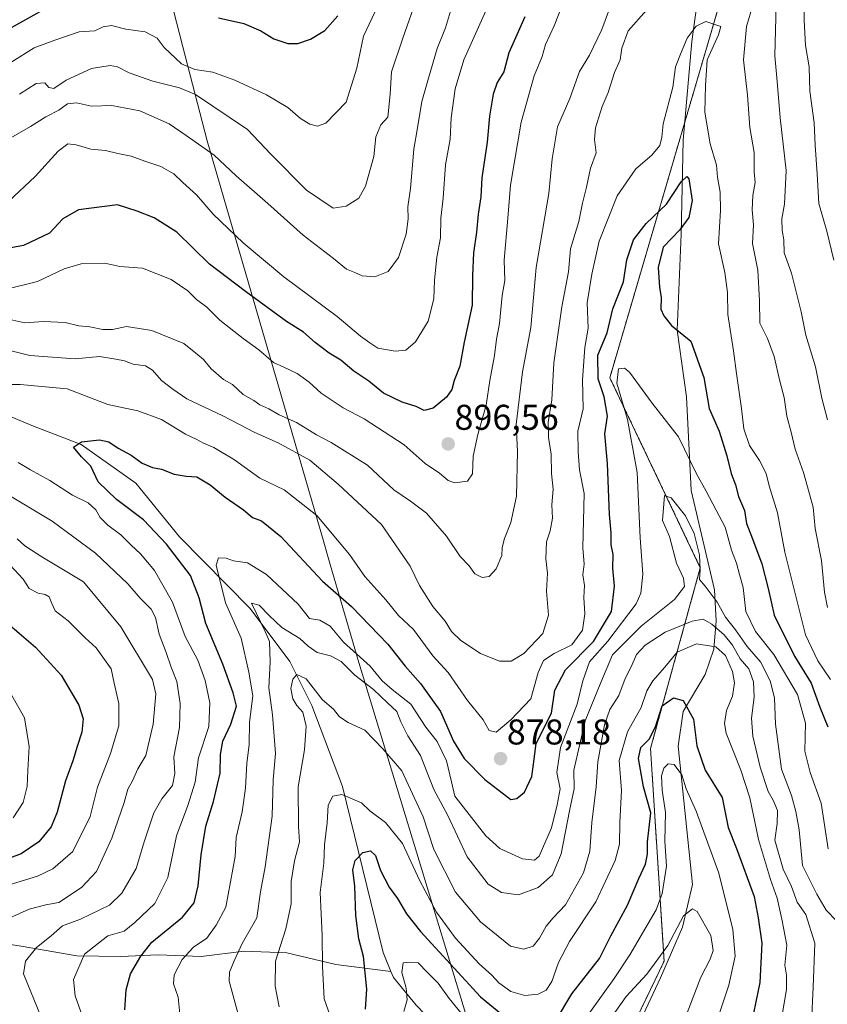
# Model space of a CAD drawing. Units: metres. Extents: x 661756 to 665217, y 4741899 to 4744293.
# Drawn here: x 664283 to 664509, y 4742580 to 4742855 of the extents above; entities that cross this region are included whole.
import ezdxf
from ezdxf.enums import TextEntityAlignment as Align

# ---------------------------------------------------------------- set-up
doc = ezdxf.new("R2010")
doc.units = ezdxf.units.M
doc.header["$MEASUREMENT"] = 0
doc.linetypes.add('TRAZOS', pattern=[0.75, 0.5, -0.25])
for name, color, linetype, lineweight in [('Arbolado forestal', 92, 'TRAZOS', 0), ('Arbolado forestal CxS', 92, 'Continuous', 0), ('Carátula', 7, 'Continuous', 5), ('Corriente natural lineal', 142, 'Continuous', 13), ('Curva de nivel maestra', 36, 'Continuous', 30), ('Curva de nivel normal', 36, 'Continuous', 0), ('Municipio', 9, 'Continuous', 13), ('Municipio CxS', 142, 'Continuous', 0), ('Punto de cota en terreno', 7, 'Continuous', 0), ('Rótulo de punto de cota en terreno', 19, 'Continuous', 0)]:
    doc.layers.add(name, color=color, linetype=linetype, lineweight=lineweight)
doc.styles.add('Arial', font='txt', dxfattribs={"height": 0.2})

# ---------------------------------------------------------------- blocks, each defined once
blk = doc.blocks.new('*U150')
at = {"layer": 'Arbolado forestal CxS', "color": 92, "linetype": 'Continuous', "lineweight": 0}
blk.add_polyline3d([(664482.3, 4742871.4, 884.31), (664448.15, 4742755.03, 871.15), (664473.45, 4742701.9, 865.33), (664459.53, 4742651.3, 848.37), (664463.33, 4742591.84, 838.95), (664426.75, 4742515.87, 832.3), (664432.59, 4742497.13, 830.86), (664451.16, 4742437.57, 831.49), (664453.72, 4742430.23, 831.22), (664492.75, 4742473.58, 860.1), (664511.9, 4742500.12, 872.56), (664561.55, 4742554.53, 896.67), (664603.17, 4742602.32, 919.4), (664613.46, 4742636.98, 926.44), (664611.5, 4742676.94, 929.67), (664611.02, 4742710.6, 929.06), (664615.89, 4742755.24, 934.72), (664655.11, 4742834.61, 956.91), (664666.13, 4742860.61, 965.85)], dxfattribs=at)
blk = doc.blocks.new('*U156')
at = {"layer": 'Curva de nivel normal', "color": 36, "linetype": 'Continuous', "lineweight": 0}
blk.add_polyline3d([(664509.25, 4742623.32, 870), (664507.27, 4742636.01, 870), (664504.14, 4742644.66, 870), (664502.72, 4742650.58, 870), (664502.88, 4742658.4, 870), (664500.63, 4742666.48, 870), (664494.06, 4742677.58, 870), (664488.85, 4742684.04, 870), (664486.16, 4742689.68, 870), (664485.44, 4742696.32, 870), (664484.41, 4742700.04, 870), (664483.56, 4742703.15, 870), (664482.16, 4742706.83, 870), (664480.44, 4742713.19, 870), (664477.88, 4742717.94, 870), (664475.12, 4742723.27, 870), (664472.4, 4742728.16, 870), (664467.33, 4742738.51, 870), (664460.02, 4742747.88, 870), (664453.65, 4742756.53, 870), (664452.28, 4742757.71, 870), (664450.56, 4742757.5, 870), (664450.09, 4742753.48, 870), (664453.12, 4742743.38, 870), (664455.78, 4742728.48, 870), (664456.62, 4742710.24, 870), (664457.41, 4742700.06, 870), (664456.83, 4742694.82, 870), (664455.49, 4742691.75, 870), (664447.62, 4742681.39, 870), (664442.48, 4742675.61, 870), (664440.61, 4742670.22, 870), (664439, 4742663.71, 870), (664434.34, 4742651.65, 870), (664433.35, 4742644.67, 870), (664434.24, 4742640.04, 870), (664433.39, 4742635.61, 870), (664431.84, 4742629.19, 870), (664428.4, 4742621.27, 870), (664427.04, 4742620.15, 870), (664423.73, 4742620.45, 870), (664417.38, 4742623.38, 870), (664413.43, 4742626.9, 870), (664404.8, 4742637.98, 870), (664403.91, 4742642.06, 870), (664402.43, 4742647.89, 870), (664399.86, 4742653.34, 870), (664396.7, 4742657.3, 870), (664392.54, 4742663.72, 870), (664387.27, 4742667.79, 870), (664384.49, 4742670.27, 870), (664381.08, 4742674.32, 870), (664373.62, 4742681.11, 870), (664369.91, 4742685.59, 870), (664367.05, 4742687.2, 870), (664364.15, 4742687.67, 870), (664360.95, 4742691.69, 870), (664352.14, 4742699.95, 870), (664346.82, 4742703.27, 870), (664342.88, 4742703.8, 870), (664340.88, 4742704.53, 870), (664338.73, 4742704.7, 870), (664338.02, 4742702.57, 870), (664340.66, 4742692.11, 870), (664345, 4742682.15, 870), (664347.23, 4742672.69, 870), (664348.29, 4742666.02, 870), (664347.39, 4742658.71, 870), (664347.31, 4742652.36, 870), (664346.67, 4742647.27, 870), (664346.28, 4742640.27, 870), (664345.31, 4742633.61, 870), (664343.64, 4742626.48, 870), (664343.36, 4742621.12, 870), (664340.73, 4742606.94, 870), (664338.01, 4742601.94, 870), (664335.41, 4742598.27, 870), (664331.67, 4742595.74, 870), (664328.51, 4742592.38, 870), (664326.31, 4742588.07, 870), (664326.12, 4742585.52, 870), (664327.38, 4742581.81, 870), (664327.86, 4742577.17, 870)], dxfattribs=at)
blk = doc.blocks.new('*U160')
at = {"layer": 'Curva de nivel normal', "color": 36, "linetype": 'Continuous', "lineweight": 0}
for points in [[(664271.85, 4742610.67, 895), (664288.11, 4742615.67, 895), (664292.38, 4742617.66, 895), (664297.93, 4742622.54, 895), (664302.79, 4742632.31, 895), (664304.84, 4742640.55, 895), (664308.52, 4742649.95, 895), (664310.86, 4742657.69, 895), (664310.8, 4742663.94, 895), (664309.52, 4742669.61, 895), (664308.65, 4742673.61, 895), (664306.81, 4742676.27, 895), (664304.46, 4742679.52, 895), (664301.43, 4742682.25, 895), (664296.64, 4742687.06, 895), (664292.98, 4742689.84, 895), (664292.13, 4742691.92, 895), (664291.36, 4742693.71, 895), (664290.24, 4742694.44, 895), (664288.24, 4742694.74, 895), (664285.77, 4742696.06, 895), (664284.04, 4742698.71, 895), (664280.44, 4742702.6, 895)], [(664279.42, 4742779.81, 895), (664288.07, 4742781.96, 895), (664295.53, 4742785.46, 895), (664300.32, 4742786.87, 895), (664306.88, 4742787.04, 895), (664311.07, 4742786.1, 895), (664317.41, 4742785.63, 895), (664325.5, 4742782.48, 895), (664330.09, 4742779.34, 895), (664332.59, 4742776.92, 895), (664335.4, 4742774.75, 895), (664339.09, 4742771.16, 895), (664345.61, 4742765.99, 895), (664350.02, 4742762.86, 895), (664354.04, 4742759.27, 895), (664357.02, 4742757.98, 895), (664360.72, 4742756.24, 895), (664364.1, 4742753.8, 895), (664367.41, 4742750.67, 895), (664373.61, 4742746.64, 895), (664379.45, 4742743.55, 895), (664390.59, 4742736.21, 895), (664396.5, 4742731.03, 895), (664400.54, 4742728.37, 895), (664402.96, 4742726.28, 895), (664404.67, 4742725.63, 895), (664408.3, 4742726.12, 895), (664409.73, 4742728.16, 895), (664409.92, 4742733.11, 895), (664411.19, 4742739.1, 895), (664413.57, 4742747.34, 895), (664414.61, 4742754.28, 895), (664415.92, 4742761.28, 895), (664416.42, 4742765.79, 895), (664417.31, 4742770.21, 895), (664418, 4742778.06, 895), (664418.82, 4742782.18, 895), (664418.6, 4742787.87, 895), (664419.6, 4742799.63, 895), (664420.37, 4742808.87, 895), (664423.34, 4742826.44, 895), (664427.02, 4742839.41, 895), (664429.2, 4742844.85, 895), (664430.13, 4742848.18, 895), (664432.61, 4742853.45, 895), (664436, 4742862.32, 895)], [(664502.72, 4742865.3, 895), (664502.55, 4742855.01, 895), (664502.92, 4742847.96, 895), (664503.92, 4742841.95, 895), (664504.08, 4742835.18, 895), (664505.34, 4742826.34, 895), (664505.56, 4742820.09, 895), (664506.16, 4742812.02, 895), (664506.64, 4742803.73, 895), (664508.87, 4742795.99, 895), (664510.83, 4742787.92, 895)]]:
    blk.add_polyline3d(points, dxfattribs=at)
blk = doc.blocks.new('*U162')
at = {"layer": 'Curva de nivel normal', "color": 36, "linetype": 'Continuous', "lineweight": 0}
blk.add_polyline3d([(664403.89, 4742858.43, 910), (664402.16, 4742852.88, 910), (664399.85, 4742847.1, 910), (664397.47, 4742838.78, 910), (664395.58, 4742832.29, 910), (664394.36, 4742824.94, 910), (664393.36, 4742818.9, 910), (664392.42, 4742807.94, 910), (664391.62, 4742802.81, 910), (664391.79, 4742799.48, 910), (664391.15, 4742795.21, 910), (664389.03, 4742788.68, 910), (664386.2, 4742784.7, 910), (664382.42, 4742783.27, 910), (664378.85, 4742783.5, 910), (664376.8, 4742784.41, 910), (664374.46, 4742785.37, 910), (664370.88, 4742788.34, 910), (664362.39, 4742794.93, 910), (664352.54, 4742803.78, 910), (664343.63, 4742811.48, 910), (664337.47, 4742817.24, 910), (664329.7, 4742822.75, 910), (664324.88, 4742826.05, 910), (664316.7, 4742829.68, 910), (664308.84, 4742831.1, 910), (664303.17, 4742830.96, 910), (664298.99, 4742831.86, 910), (664296.46, 4742831.63, 910), (664294.08, 4742829.85, 910), (664290.41, 4742828.02, 910), (664286.08, 4742825.3, 910), (664279.98, 4742821.72, 910)], dxfattribs=at)
blk = doc.blocks.new('*U164')
at = {"layer": 'Curva de nivel normal', "color": 36, "linetype": 'Continuous', "lineweight": 0}
blk.add_polyline3d([(664511.54, 4742603.13, 865), (664508.62, 4742606.1, 865), (664506.02, 4742610.59, 865), (664502.06, 4742618.61, 865), (664501.12, 4742628.55, 865), (664500.18, 4742633.71, 865), (664498.93, 4742638.22, 865), (664496.18, 4742645.57, 865), (664494.51, 4742658.12, 865), (664494.17, 4742665.55, 865), (664492.98, 4742670.28, 865), (664490.28, 4742675.61, 865), (664486.59, 4742679.87, 865), (664483.34, 4742684.49, 865), (664480.48, 4742688.11, 865), (664478.13, 4742692.26, 865), (664474.84, 4742696.7, 865), (664473.2, 4742698.64, 865), (664473.44, 4742701.3, 865), (664473.24, 4742705.54, 865), (664471.71, 4742711.46, 865), (664469.32, 4742716.36, 865), (664465.33, 4742721.4, 865), (664463.4, 4742722.11, 865), (664462.88, 4742715.08, 865), (664464.88, 4742710.65, 865), (664466.8, 4742703.21, 865), (664468.75, 4742698.94, 865), (664469.07, 4742696.66, 865), (664466.27, 4742693.04, 865), (664456.88, 4742685.59, 865), (664448.91, 4742677.53, 865), (664445.6, 4742669.77, 865), (664441.25, 4742659.1, 865), (664438.04, 4742645.27, 865), (664438.16, 4742640.1, 865), (664436.84, 4742633.93, 865), (664434.5, 4742621.9, 865), (664432.16, 4742616, 865), (664428.11, 4742612.51, 865), (664422.6, 4742610.44, 865), (664417.87, 4742611.03, 865), (664414.16, 4742613.41, 865), (664408.25, 4742621.07, 865), (664402.8, 4742632.59, 865), (664398.97, 4742639.88, 865), (664395.24, 4742649.42, 865), (664391.67, 4742654.86, 865), (664389.66, 4742658.75, 865), (664388.56, 4742661.72, 865), (664385.97, 4742664.07, 865), (664382.06, 4742667.88, 865), (664376.82, 4742671.86, 865), (664372.97, 4742675.68, 865), (664370.06, 4742677.21, 865), (664366.28, 4742678.16, 865), (664363.75, 4742679.94, 865), (664361.47, 4742682.14, 865), (664356.41, 4742685.15, 865), (664352.88, 4742688.5, 865), (664350.09, 4742691.38, 865), (664347.94, 4742691.94, 865), (664351.79, 4742684.03, 865), (664352.92, 4742681.27, 865), (664353.18, 4742675.61, 865), (664352.79, 4742668.27, 865), (664353.85, 4742660.72, 865), (664354.66, 4742649.93, 865), (664354.01, 4742642.53, 865), (664353.72, 4742632.4, 865), (664351.71, 4742618.25, 865), (664350.48, 4742611.27, 865), (664349.45, 4742603.99, 865), (664345.28, 4742596.81, 865), (664343.11, 4742591.99, 865), (664341.8, 4742588.78, 865), (664341.69, 4742586.27, 865), (664344.46, 4742576.03, 865)], dxfattribs=at)
blk = doc.blocks.new('*U165')
at = {"layer": 'Curva de nivel normal', "color": 36, "linetype": 'Continuous', "lineweight": 0}
for points in [[(664281.26, 4742631.94, 905), (664284.11, 4742636.26, 905), (664285.16, 4742640.73, 905), (664285.36, 4742645.22, 905), (664285.73, 4742651.93, 905), (664284.41, 4742659.94, 905), (664280.93, 4742666.13, 905)], [(664280.07, 4742804.39, 905), (664287.42, 4742811.28, 905), (664293.88, 4742818.39, 905), (664296.52, 4742820.46, 905), (664298.85, 4742820.18, 905), (664302.99, 4742818.95, 905), (664307.12, 4742818.6, 905), (664310.56, 4742817.72, 905), (664314.32, 4742816.96, 905), (664318.12, 4742815.54, 905), (664322.58, 4742814.11, 905), (664326.18, 4742812.04, 905), (664328.74, 4742809.6, 905), (664332.59, 4742806.12, 905), (664337.25, 4742800.75, 905), (664345.56, 4742792.77, 905), (664356.95, 4742783.28, 905), (664371.92, 4742772.11, 905), (664378.42, 4742766.62, 905), (664381.03, 4742764.77, 905), (664383.29, 4742763.31, 905), (664388.08, 4742762.48, 905), (664391.05, 4742762.74, 905), (664393.83, 4742765.02, 905), (664397.38, 4742770.82, 905), (664398.93, 4742777.12, 905), (664399.08, 4742782.28, 905), (664399.76, 4742788.77, 905), (664400.77, 4742794.16, 905), (664400.92, 4742799.62, 905), (664401.51, 4742805.2, 905), (664402.17, 4742814.6, 905), (664403.46, 4742821.73, 905), (664403.82, 4742827.74, 905), (664404.9, 4742835.81, 905), (664407.31, 4742843.95, 905), (664415.53, 4742862.32, 905)]]:
    blk.add_polyline3d(points, dxfattribs=at)
blk = doc.blocks.new('*U170')
at = {"layer": 'Curva de nivel normal', "color": 36, "linetype": 'Continuous', "lineweight": 0}
for points in [[(664478.2, 4742575.39, 845), (664481.46, 4742585.13, 845), (664483.18, 4742593.3, 845), (664482.57, 4742600.75, 845), (664478.66, 4742616.52, 845), (664472.27, 4742633.8, 845), (664469.54, 4742640.09, 845), (664468.25, 4742643.94, 845), (664466.12, 4742646.84, 845), (664464.46, 4742647.02, 845), (664463.28, 4742645.83, 845), (664462.63, 4742643.69, 845), (664462.78, 4742639.68, 845), (664463.69, 4742633.41, 845), (664463.54, 4742625.41, 845), (664464, 4742618.47, 845), (664462.75, 4742610.82, 845), (664461.12, 4742606.25, 845), (664453.75, 4742593.68, 845), (664449.41, 4742587, 845), (664442.26, 4742577.18, 845)], [(664409.08, 4742574.26, 845), (664403.22, 4742581.4, 845), (664400.17, 4742585.69, 845), (664397.19, 4742588.71, 845), (664394.54, 4742591.4, 845), (664392.01, 4742591.56, 845), (664390.38, 4742591.36, 845), (664390, 4742588.7, 845), (664391.22, 4742584.32, 845), (664391.44, 4742581.03, 845), (664390.54, 4742577.8, 845)]]:
    blk.add_polyline3d(points, dxfattribs=at)
blk = doc.blocks.new('*U173')
at = {"layer": 'Curva de nivel normal', "color": 36, "linetype": 'Continuous', "lineweight": 0}
blk.add_polyline3d([(664280.93, 4742843.33, 920), (664287.16, 4742847.27, 920), (664292.93, 4742849.44, 920), (664299.74, 4742851.78, 920), (664304.08, 4742852.02, 920), (664306.41, 4742853.1, 920), (664308.75, 4742853.55, 920), (664312.78, 4742852.48, 920), (664318.15, 4742851.78, 920), (664321.57, 4742850, 920), (664323.54, 4742847.37, 920), (664328.32, 4742842.83, 920), (664332.06, 4742841.17, 920), (664337.14, 4742840.46, 920), (664343.31, 4742838.22, 920), (664352.13, 4742834.17, 920), (664358.06, 4742830.57, 920), (664361.59, 4742827.55, 920), (664364.22, 4742825.96, 920), (664366.4, 4742825.34, 920), (664368.75, 4742826.25, 920), (664374.43, 4742832.11, 920), (664377.4, 4742841.63, 920), (664379.26, 4742850.51, 920), (664388.83, 4742870.92, 920)], dxfattribs=at)
blk = doc.blocks.new('*U175')
at = {"layer": 'Curva de nivel normal', "color": 36, "linetype": 'Continuous', "lineweight": 0}
blk.add_polyline3d([(664504.56, 4742574.73, 860), (664505.04, 4742584.6, 860), (664505.52, 4742596.93, 860), (664502.97, 4742604.94, 860), (664500.53, 4742608.41, 860), (664498.92, 4742612.79, 860), (664496.6, 4742617.59, 860), (664494.33, 4742625.66, 860), (664494.98, 4742630.36, 860), (664495.01, 4742633.97, 860), (664493.88, 4742636.93, 860), (664492.48, 4742639.33, 860), (664490.16, 4742646.12, 860), (664488.14, 4742654.75, 860), (664487.82, 4742659.78, 860), (664488.52, 4742665.7, 860), (664488.34, 4742670, 860), (664487.04, 4742673.61, 860), (664484.6, 4742676.41, 860), (664482.43, 4742680.2, 860), (664480.09, 4742683.13, 860), (664476.72, 4742686.13, 860), (664474.27, 4742687.5, 860), (664471.14, 4742686.98, 860), (664463.62, 4742683.88, 860), (664458.02, 4742680.27, 860), (664455.65, 4742677.61, 860), (664454.09, 4742674.17, 860), (664452.46, 4742670.87, 860), (664450.69, 4742666.17, 860), (664448.19, 4742662.27, 860), (664446.68, 4742657.94, 860), (664444.79, 4742647.61, 860), (664444.35, 4742640.61, 860), (664443.15, 4742630.61, 860), (664442.6, 4742622.61, 860), (664440.76, 4742616.61, 860), (664435.79, 4742607.61, 860), (664432.31, 4742603.97, 860), (664430.36, 4742601.7, 860), (664428.48, 4742598.26, 860), (664426.67, 4742596.1, 860), (664424.1, 4742595.24, 860), (664420.38, 4742596.07, 860), (664411.97, 4742602.86, 860), (664405, 4742611.2, 860), (664398.95, 4742623.14, 860), (664395.96, 4742632.22, 860), (664389.96, 4742645.08, 860), (664384.63, 4742651.28, 860), (664379.65, 4742656.47, 860), (664374.99, 4742658.6, 860), (664372.58, 4742660.2, 860), (664370.83, 4742662.35, 860), (664367.79, 4742664.98, 860), (664363.21, 4742670.79, 860), (664360.63, 4742672.04, 860), (664359.49, 4742670.73, 860), (664358.97, 4742668.16, 860), (664359.5, 4742665.24, 860), (664360.6, 4742663.33, 860), (664362.28, 4742661.49, 860), (664363.19, 4742657.61, 860), (664362.77, 4742650.94, 860), (664361.01, 4742640.59, 860), (664361.11, 4742629.52, 860), (664361.35, 4742625.24, 860), (664359.94, 4742619.91, 860), (664359.03, 4742614.18, 860), (664359, 4742607.93, 860), (664357.52, 4742600.89, 860), (664354.66, 4742591.84, 860), (664354.59, 4742584.85, 860), (664355.68, 4742579.14, 860)], dxfattribs=at)
blk = doc.blocks.new('*U178')
at = {"layer": 'Curva de nivel normal', "color": 36, "linetype": 'Continuous', "lineweight": 0}
blk.add_polyline3d([(664495.51, 4742571.94, 855), (664497.58, 4742583.94, 855), (664497.53, 4742587.96, 855), (664497.05, 4742590.71, 855), (664497.64, 4742596.3, 855), (664496.24, 4742603.61, 855), (664494.97, 4742609.46, 855), (664493.1, 4742614.67, 855), (664489.77, 4742625.93, 855), (664487.35, 4742637.51, 855), (664484.82, 4742645.25, 855), (664480.66, 4742655.66, 855), (664480.22, 4742658.31, 855), (664480.82, 4742661.96, 855), (664482.44, 4742665.98, 855), (664483, 4742669.68, 855), (664482.48, 4742672.88, 855), (664480.52, 4742677.34, 855), (664477.76, 4742679.8, 855), (664472.42, 4742680.57, 855), (664466.99, 4742678.31, 855), (664463.58, 4742674.06, 855), (664460.14, 4742670.28, 855), (664458.5, 4742667.51, 855), (664456.96, 4742662.82, 855), (664453.09, 4742656.01, 855), (664450.8, 4742647.99, 855), (664451.44, 4742639.61, 855), (664450.93, 4742630.61, 855), (664450.88, 4742624.62, 855), (664449.64, 4742620.05, 855), (664444.19, 4742608.5, 855), (664436.87, 4742597.33, 855), (664433.76, 4742591.51, 855), (664431.92, 4742586.16, 855), (664430.32, 4742583.72, 855), (664428.08, 4742582.66, 855), (664424.37, 4742582.22, 855), (664420.46, 4742583.43, 855), (664417.12, 4742585.82, 855), (664415.12, 4742587.97, 855), (664411.58, 4742591.15, 855), (664404.96, 4742598.27, 855), (664399.68, 4742605.56, 855), (664394.93, 4742614.48, 855), (664390.16, 4742624.78, 855), (664385.39, 4742630.62, 855), (664381.04, 4742633.89, 855), (664378.67, 4742636.19, 855), (664373.22, 4742638.46, 855), (664370.67, 4742637.97, 855), (664369.34, 4742635.48, 855), (664369.1, 4742630.57, 855), (664368.37, 4742624.43, 855), (664368.12, 4742619.3, 855), (664367.14, 4742611.04, 855), (664367.72, 4742599.16, 855), (664367.75, 4742590.39, 855), (664368.28, 4742581.36, 855), (664369.92, 4742576.58, 855)], dxfattribs=at)
blk = doc.blocks.new('*U180')
at = {"layer": 'Curva de nivel normal', "color": 36, "linetype": 'Continuous', "lineweight": 0}
for points in [[(664300.16, 4742577.69, 880), (664298.63, 4742582.16, 880), (664298.13, 4742586.72, 880), (664301.22, 4742593.81, 880), (664307.73, 4742598.92, 880), (664312.3, 4742600.27, 880), (664315.33, 4742602.66, 880), (664320.88, 4742607.95, 880), (664324.49, 4742615.27, 880), (664326.95, 4742626.88, 880), (664330.14, 4742635.37, 880), (664332.13, 4742641.9, 880), (664333.15, 4742648.72, 880), (664335.98, 4742657.51, 880), (664336.29, 4742664.1, 880), (664335, 4742670.36, 880), (664332.92, 4742676.04, 880), (664329.37, 4742682.68, 880), (664325.86, 4742692.24, 880), (664320.76, 4742701.07, 880), (664316.93, 4742705.8, 880), (664314.3, 4742708.16, 880), (664311.37, 4742711.08, 880), (664307.71, 4742713.81, 880), (664305.63, 4742715.98, 880), (664304.42, 4742718.11, 880), (664302.21, 4742720.01, 880), (664297.9, 4742722.21, 880), (664291.51, 4742726.32, 880), (664286.1, 4742729.24, 880), (664282.63, 4742731.32, 880)], [(664278.65, 4742753.1, 880), (664283.22, 4742753.12, 880), (664296.41, 4742751.94, 880), (664307.76, 4742747.52, 880), (664316.16, 4742745.78, 880), (664322.75, 4742743.34, 880), (664329.43, 4742739.23, 880), (664332.49, 4742737.85, 880), (664334.48, 4742736.7, 880), (664337.36, 4742735.47, 880), (664343.21, 4742732.02, 880), (664350.27, 4742726.89, 880), (664357.05, 4742723.63, 880), (664366.24, 4742716.46, 880), (664375.34, 4742705.57, 880), (664379.6, 4742699.44, 880), (664385.5, 4742692.94, 880), (664389.06, 4742688.57, 880), (664393.2, 4742684.66, 880), (664398.62, 4742677.28, 880), (664402.9, 4742672.62, 880), (664408.36, 4742664.79, 880), (664412.76, 4742659.31, 880), (664414.39, 4742656.36, 880), (664416.4, 4742655.89, 880), (664420.43, 4742659.35, 880), (664426.02, 4742665.27, 880), (664428.07, 4742672.61, 880), (664429.62, 4742675.94, 880), (664432.58, 4742677.94, 880), (664437.5, 4742680.36, 880), (664440.52, 4742684.44, 880), (664441.17, 4742688.98, 880), (664440.88, 4742693.58, 880), (664441.03, 4742696.89, 880), (664440.57, 4742699.91, 880), (664440.98, 4742702.89, 880), (664440.56, 4742707.48, 880), (664440.96, 4742722.66, 880), (664439.71, 4742729.27, 880), (664439.3, 4742734.3, 880), (664439.2, 4742740.05, 880), (664440.7, 4742746.3, 880), (664440.54, 4742754.39, 880), (664441.2, 4742763.44, 880), (664442.12, 4742768.84, 880), (664441.84, 4742775.98, 880), (664443.16, 4742783.95, 880), (664445.19, 4742793.19, 880), (664450.24, 4742805.91, 880), (664455.42, 4742813.43, 880), (664459.92, 4742817.23, 880), (664462.17, 4742819.94, 880), (664462.72, 4742822.28, 880), (664463.08, 4742826.03, 880), (664465.74, 4742836.28, 880), (664466.51, 4742841.95, 880), (664468.07, 4742845.95, 880), (664469.75, 4742849.93, 880), (664472.26, 4742853.36, 880), (664474.96, 4742854.59, 880), (664479.24, 4742853.2, 880), (664478.52, 4742850.9, 880), (664475.35, 4742843.87, 880), (664474.88, 4742836.7, 880), (664474.74, 4742829.27, 880), (664476.22, 4742820.42, 880), (664477.98, 4742814.5, 880), (664478.25, 4742811.11, 880), (664479.05, 4742806.91, 880), (664479.12, 4742801.76, 880), (664478.52, 4742792.45, 880), (664480.33, 4742784.42, 880), (664481.07, 4742778.88, 880), (664481.18, 4742772.71, 880), (664482.78, 4742762.52, 880), (664483.54, 4742756.24, 880), (664485.01, 4742746.41, 880), (664485.6, 4742740.71, 880), (664487.2, 4742736.07, 880), (664490.04, 4742731.84, 880), (664491.9, 4742728.22, 880), (664492.74, 4742724.81, 880), (664495.03, 4742717.24, 880), (664497.14, 4742706.2, 880), (664502.88, 4742683.16, 880), (664506.33, 4742675.85, 880), (664509.89, 4742670.65, 880)]]:
    blk.add_polyline3d(points, dxfattribs=at)
blk = doc.blocks.new('*U189')
at = {"layer": 'Curva de nivel normal', "color": 36, "linetype": 'Continuous', "lineweight": 0}
blk.add_polyline3d([(664394.44, 4742862.04, 915), (664390.29, 4742849.95, 915), (664387.08, 4742840.54, 915), (664386.69, 4742834.27, 915), (664386.03, 4742827.89, 915), (664384.09, 4742825.73, 915), (664382.71, 4742822.4, 915), (664382.1, 4742816.9, 915), (664379.82, 4742808.56, 915), (664377.93, 4742805.24, 915), (664374.42, 4742802.98, 915), (664370.78, 4742802.46, 915), (664363.33, 4742807.45, 915), (664353.38, 4742817.58, 915), (664346.77, 4742824.43, 915), (664332.25, 4742834.23, 915), (664327.76, 4742836.04, 915), (664320.36, 4742837.92, 915), (664313.68, 4742840.28, 915), (664310.49, 4742841.99, 915), (664308.41, 4742842.34, 915), (664303.17, 4742841.5, 915), (664296.12, 4742838.25, 915), (664292.64, 4742835.91, 915), (664291.28, 4742836.17, 915), (664290.13, 4742837.53, 915), (664287.72, 4742837.28, 915), (664283.08, 4742834.3, 915)], dxfattribs=at)
blk = doc.blocks.new('*U200')
at = {"layer": 'Curva de nivel normal', "color": 36, "linetype": 'Continuous', "lineweight": 0}
for points in [[(664278.45, 4742603.15, 890), (664285.74, 4742606.42, 890), (664290.41, 4742607.63, 890), (664294.08, 4742608.23, 890), (664300.42, 4742612.44, 890), (664304.54, 4742616.98, 890), (664308.83, 4742626.27, 890), (664312.34, 4742636.27, 890), (664313.35, 4742639.94, 890), (664314.62, 4742642.27, 890), (664316.17, 4742645.63, 890), (664318.4, 4742649.41, 890), (664320.46, 4742658.18, 890), (664321.16, 4742666.66, 890), (664320.22, 4742670.61, 890), (664311.37, 4742685.4, 890), (664300.9, 4742697.94, 890), (664289.25, 4742704.98, 890), (664284.5, 4742708.04, 890), (664282.43, 4742709.97, 890)], [(664280.35, 4742771.32, 890), (664284.57, 4742770.38, 890), (664289.72, 4742770.7, 890), (664295.8, 4742770.42, 890), (664299.64, 4742769.53, 890), (664302.69, 4742769.22, 890), (664306.35, 4742768.47, 890), (664309.04, 4742768.54, 890), (664312.96, 4742769.35, 890), (664320.08, 4742768.24, 890), (664329.02, 4742764.56, 890), (664332.4, 4742761.93, 890), (664334.55, 4742760.08, 890), (664336.67, 4742757.54, 890), (664340.06, 4742754.54, 890), (664342.6, 4742753.13, 890), (664345.58, 4742750.35, 890), (664348.62, 4742748.63, 890), (664350.28, 4742747.47, 890), (664352.76, 4742746.28, 890), (664355.63, 4742744.65, 890), (664360.54, 4742742.51, 890), (664366.09, 4742739.02, 890), (664370.23, 4742736.95, 890), (664380.34, 4742730.6, 890), (664387.7, 4742723.68, 890), (664392.42, 4742720.53, 890), (664396.83, 4742717.14, 890), (664402.44, 4742710.69, 890), (664406.28, 4742705.04, 890), (664408.8, 4742702.38, 890), (664410.44, 4742700.14, 890), (664412.4, 4742699.13, 890), (664414.42, 4742699.39, 890), (664416.4, 4742701.56, 890), (664417.94, 4742705.32, 890), (664418.08, 4742707.56, 890), (664418.68, 4742710.06, 890), (664420.48, 4742714.57, 890), (664422.08, 4742721.94, 890), (664422.29, 4742734.39, 890), (664421.94, 4742741.97, 890), (664423.7, 4742756.63, 890), (664426.06, 4742769.06, 890), (664427.58, 4742785.84, 890), (664431.11, 4742806.57, 890), (664432.06, 4742816.22, 890), (664433.51, 4742825.18, 890), (664436.93, 4742833.07, 890), (664439.68, 4742840.64, 890), (664442.42, 4742845.26, 890), (664445.87, 4742852.43, 890), (664447.76, 4742857.45, 890)], [(664494.63, 4742859.28, 890), (664494.31, 4742845.05, 890), (664494.95, 4742837.86, 890), (664495.8, 4742827.66, 890), (664497.44, 4742812.97, 890), (664497.02, 4742803.56, 890), (664496.25, 4742799.48, 890), (664496.35, 4742796.22, 890), (664496.84, 4742793.62, 890), (664496.88, 4742789.95, 890), (664498.97, 4742784.24, 890), (664501.67, 4742773.46, 890), (664503, 4742766.91, 890), (664505.63, 4742758.1, 890), (664507.4, 4742749.32, 890), (664509.06, 4742743.24, 890)]]:
    blk.add_polyline3d(points, dxfattribs=at)
blk = doc.blocks.new('*U203')
at = {"layer": 'Curva de nivel normal', "color": 36, "linetype": 'Continuous', "lineweight": 0}
blk.add_polyline3d([(664468.61, 4742574.27, 840), (664473.6, 4742587.35, 840), (664476.2, 4742592.45, 840), (664477.02, 4742594.85, 840), (664476.37, 4742599.02, 840), (664472.62, 4742605.78, 840), (664471.28, 4742606.49, 840), (664468.75, 4742604.57, 840), (664464.37, 4742596.27, 840), (664458.52, 4742588.27, 840), (664452.74, 4742581.98, 840), (664448.9, 4742576.6, 840)], dxfattribs=at)
blk = doc.blocks.new('*U296')
at = {"layer": 'Curva de nivel maestra', "color": 36, "linetype": 'Continuous', "lineweight": 30}
for points in [[(664209.82, 4742858.4, 925), (664219.07, 4742854.54, 925), (664223.98, 4742852, 925), (664228.86, 4742849.86, 925), (664236.32, 4742847.3, 925), (664248.98, 4742843.62, 925), (664254.84, 4742843.44, 925), (664265, 4742845.24, 925), (664273.1, 4742848.1, 925), (664280, 4742852.53, 925), (664297.69, 4742862.51, 925)], [(664338.71, 4742855.66, 925), (664345.83, 4742854.03, 925), (664350.5, 4742852.03, 925), (664354.19, 4742849.77, 925), (664358.07, 4742848.46, 925), (664360.93, 4742848.44, 925), (664364.46, 4742849.68, 925), (664368.42, 4742852.09, 925), (664372.09, 4742856.24, 925)]]:
    blk.add_polyline3d(points, dxfattribs=at)
blk = doc.blocks.new('*U299')
at = {"layer": 'Curva de nivel maestra', "color": 36, "linetype": 'Continuous', "lineweight": 30}
for points in [[(664379.84, 4742578.43, 850), (664380.21, 4742584.07, 850), (664379.22, 4742593.17, 850), (664377.99, 4742598.12, 850), (664377.15, 4742604.61, 850), (664376.79, 4742612.88, 850), (664376.29, 4742617.37, 850), (664376.91, 4742620, 850), (664379.08, 4742622.24, 850), (664381.18, 4742622.7, 850), (664382.6, 4742621.45, 850), (664384.03, 4742617.21, 850), (664386.46, 4742612.59, 850), (664388.76, 4742609.42, 850), (664391.26, 4742605.07, 850), (664395.19, 4742600.21, 850), (664404.63, 4742589.94, 850), (664411.94, 4742581.91, 850), (664421.82, 4742573.77, 850)], [(664432.93, 4742575.06, 850), (664437.54, 4742582.71, 850), (664445.24, 4742592.63, 850), (664448.42, 4742598.94, 850), (664453.05, 4742607.56, 850), (664456.28, 4742614.95, 850), (664458.15, 4742619.02, 850), (664458.64, 4742621.8, 850), (664458.72, 4742625.28, 850), (664459.58, 4742633.31, 850), (664457.6, 4742640.62, 850), (664456.14, 4742648.52, 850), (664456.8, 4742651.6, 850), (664459.14, 4742653.95, 850), (664460.97, 4742657.4, 850), (664462.81, 4742663.25, 850), (664465.92, 4742665.47, 850), (664468.67, 4742664.75, 850), (664471.55, 4742659.53, 850), (664472.48, 4742652.04, 850), (664474.81, 4742645.29, 850), (664479.58, 4742637.61, 850), (664481.29, 4742629.23, 850), (664483.58, 4742623.35, 850), (664488.54, 4742609.94, 850), (664489.65, 4742603.94, 850), (664490.66, 4742596.92, 850), (664490.09, 4742585.87, 850), (664487.18, 4742571.92, 850)]]:
    blk.add_polyline3d(points, dxfattribs=at)
blk = doc.blocks.new('*U317')
at = {"layer": 'Curva de nivel maestra', "color": 36, "linetype": 'Continuous', "lineweight": 30}
for points in [[(664424.37, 4742855.95, 900), (664419.91, 4742845.91, 900), (664418.49, 4742840.6, 900), (664416.68, 4742837.56, 900), (664415.54, 4742834.35, 900), (664414.5, 4742828.15, 900), (664413.83, 4742820.85, 900), (664412.31, 4742810.88, 900), (664412.07, 4742805.63, 900), (664411.29, 4742800.73, 900), (664410.83, 4742795.73, 900), (664410, 4742789.95, 900), (664409.76, 4742783.62, 900), (664409.62, 4742775.28, 900), (664407.42, 4742764.95, 900), (664406.24, 4742758.28, 900), (664404.65, 4742754.23, 900), (664403.98, 4742751.75, 900), (664402.46, 4742749.55, 900), (664398.77, 4742746.52, 900), (664396.18, 4742745.89, 900), (664394.03, 4742746.96, 900), (664390.09, 4742748.18, 900), (664384.82, 4742750.7, 900), (664380.71, 4742754.1, 900), (664376.55, 4742756.88, 900), (664372.92, 4742759.9, 900), (664369.68, 4742761.87, 900), (664365.7, 4742764.9, 900), (664362.52, 4742767.72, 900), (664357.73, 4742770.77, 900), (664346.21, 4742779.13, 900), (664336.16, 4742786.74, 900), (664327.07, 4742795.74, 900), (664320.67, 4742799.74, 900), (664315.98, 4742801.58, 900), (664310.46, 4742803.4, 900), (664299.51, 4742802, 900), (664295.13, 4742799.5, 900), (664291.48, 4742795.43, 900), (664284.2, 4742791.96, 900), (664276.52, 4742790.64, 900)], [(664279.08, 4742686.94, 900), (664287.48, 4742679.68, 900), (664294.68, 4742671.88, 900), (664299.65, 4742663.41, 900), (664300.89, 4742659.62, 900), (664300.44, 4742655.94, 900), (664299.14, 4742651.94, 900), (664298, 4742647.85, 900), (664295.87, 4742642.26, 900), (664293.62, 4742633.51, 900), (664291.9, 4742629.4, 900), (664288.41, 4742625.26, 900), (664283.52, 4742621.85, 900), (664275.16, 4742618.81, 900)]]:
    blk.add_polyline3d(points, dxfattribs=at)
blk = doc.blocks.new('*U319')
at = {"layer": 'Curva de nivel maestra', "color": 36, "linetype": 'Continuous', "lineweight": 30}
blk.add_polyline3d([(664312.51, 4742578.28, 875), (664312.86, 4742583.87, 875), (664314.06, 4742588.34, 875), (664316.95, 4742593.27, 875), (664320.04, 4742597.17, 875), (664328.62, 4742604.21, 875), (664331.92, 4742608.17, 875), (664333.04, 4742612.94, 875), (664333.84, 4742621.61, 875), (664335.15, 4742629.61, 875), (664337.26, 4742636.48, 875), (664339.14, 4742644.42, 875), (664339.22, 4742649.67, 875), (664339.92, 4742653.37, 875), (664342.13, 4742658.12, 875), (664343.77, 4742663.22, 875), (664342.85, 4742666.93, 875), (664339.93, 4742674.9, 875), (664335.14, 4742686.3, 875), (664333.28, 4742693.47, 875), (664330.87, 4742699.72, 875), (664324.12, 4742708.45, 875), (664317.77, 4742715.24, 875), (664310.14, 4742721, 875), (664305.08, 4742725.92, 875), (664302.96, 4742730.28, 875), (664300.36, 4742732.9, 875), (664298.19, 4742735.6, 875), (664300.34, 4742737.06, 875), (664305.44, 4742737.63, 875), (664308.05, 4742737.14, 875), (664310.66, 4742735.34, 875), (664314.24, 4742733.32, 875), (664317.38, 4742731.11, 875), (664320.24, 4742729.92, 875), (664322.75, 4742729.45, 875), (664326.31, 4742728.07, 875), (664329.66, 4742727.47, 875), (664332.65, 4742727.27, 875), (664336.37, 4742725.06, 875), (664340.55, 4742721.6, 875), (664345.65, 4742718.07, 875), (664348.22, 4742715.96, 875), (664350.7, 4742715.04, 875), (664356.16, 4742710.63, 875), (664367.78, 4742698.15, 875), (664375.86, 4742691.07, 875), (664386.08, 4742680.54, 875), (664390.88, 4742674.4, 875), (664395.22, 4742669.52, 875), (664400.76, 4742661.72, 875), (664404.42, 4742653.37, 875), (664407.41, 4742648.55, 875), (664413.23, 4742642.66, 875), (664420.42, 4742637.09, 875), (664422.12, 4742637.37, 875), (664424.29, 4742639.14, 875), (664426.32, 4742643.48, 875), (664426.82, 4742646.97, 875), (664427.59, 4742652.7, 875), (664431.83, 4742661.26, 875), (664432.8, 4742667.68, 875), (664435.74, 4742673.32, 875), (664443.59, 4742681.22, 875), (664448.64, 4742689.67, 875), (664449.43, 4742696.72, 875), (664449, 4742701.8, 875), (664449.12, 4742705.61, 875), (664448.56, 4742708.27, 875), (664448.52, 4742711.61, 875), (664448.02, 4742716.81, 875), (664447.46, 4742731.06, 875), (664446.76, 4742739.36, 875), (664447.46, 4742744.24, 875), (664446.53, 4742749.65, 875), (664444.88, 4742754.7, 875), (664444.78, 4742761.31, 875), (664447.38, 4742767.6, 875), (664448.98, 4742774.28, 875), (664451.98, 4742781.87, 875), (664452.87, 4742788.03, 875), (664454.79, 4742793.62, 875), (664458.34, 4742798.14, 875), (664463.98, 4742803.54, 875), (664468.09, 4742809.84, 875), (664469.7, 4742811.28, 875), (664470.28, 4742810.62, 875), (664471.17, 4742804.6, 875), (664470.28, 4742799.84, 875), (664467.7, 4742796.38, 875), (664463.04, 4742791.53, 875), (664461.66, 4742785.82, 875), (664462.03, 4742780.33, 875), (664462.54, 4742777.5, 875), (664462.42, 4742774.22, 875), (664463.21, 4742772.34, 875), (664465.36, 4742769.63, 875), (664470.78, 4742765.24, 875), (664474.41, 4742755.1, 875), (664475.91, 4742746.44, 875), (664478.72, 4742740.07, 875), (664480.92, 4742733.2, 875), (664482.05, 4742728.26, 875), (664483.33, 4742725.06, 875), (664484.11, 4742721.79, 875), (664485.85, 4742717.89, 875), (664486.33, 4742714.26, 875), (664487.78, 4742710.71, 875), (664490.7, 4742703.02, 875), (664492.45, 4742696.04, 875), (664494.13, 4742688.58, 875), (664499.81, 4742677.15, 875), (664504.46, 4742669.61, 875), (664506.84, 4742662.93, 875), (664509.11, 4742657.42, 875)], dxfattribs=at)
blk = doc.blocks.new('5PATER')
at = {"layer": 'Carátula', "linetype": 'Continuous', "lineweight": 5}
h = blk.add_hatch(color=250, dxfattribs=at)
edge = h.paths.add_edge_path()
edge.add_ellipse((0, 0.01), major_axis=(-1.33, -1.34), ratio=0.999422, start_angle=0, end_angle=360)

msp = doc.modelspace()

# ---------------------------------------------------------------- linework, layer by layer
at = {"layer": 'Arbolado forestal', "color": 92, "linetype": 'TRAZOS', "lineweight": 0}
msp.add_polyline3d([(664482.3, 4742871.41, 884.31), (664469.07, 4742826.32, 877.15), (664448.15, 4742755.03, 871.15), (664473.45, 4742701.9, 865.33), (664459.53, 4742651.3, 848.37), (664463.33, 4742591.84, 838.95), (664428.4, 4742519.3, 832.13), (664426.75, 4742515.87, 832.3), (664432.59, 4742497.13, 830.86), (664434.15, 4742492.14, 829.96), (664451.16, 4742437.57, 831.49), (664453.72, 4742430.23, 831.22), (664492.75, 4742473.58, 860.1), (664511.9, 4742500.12, 872.56), (664561.55, 4742554.53, 896.66), (664603.17, 4742602.32, 919.4), (664613.46, 4742636.98, 926.44), (664611.5, 4742676.94, 929.67), (664611.02, 4742710.6, 929.06), (664615.89, 4742755.24, 934.72), (664655.1, 4742834.61, 956.91), (664666.13, 4742860.61, 965.85)], dxfattribs=at)
at = {"layer": 'Arbolado forestal CxS', "color": 92, "linetype": 'Continuous', "lineweight": 0}
msp.add_polyline3d([(664666.13, 4742860.61, 965.85), (664655.11, 4742834.61, 956.91), (664615.89, 4742755.24, 934.72), (664611.02, 4742710.6, 929.06), (664611.5, 4742676.94, 929.67), (664613.46, 4742636.98, 926.44), (664603.17, 4742602.32, 919.4), (664561.55, 4742554.53, 896.67), (664511.9, 4742500.12, 872.56), (664492.75, 4742473.58, 860.1), (664453.72, 4742430.23, 831.22), (664451.16, 4742437.57, 831.49), (664432.59, 4742497.13, 830.86), (664426.75, 4742515.87, 832.3), (664463.33, 4742591.84, 838.95), (664459.53, 4742651.3, 848.37), (664473.45, 4742701.9, 865.33), (664448.15, 4742755.03, 871.15), (664482.3, 4742871.4, 884.31)], dxfattribs=at)
at = {"layer": 'Corriente natural lineal', "color": 142, "linetype": 'Continuous', "lineweight": 13}
for points in [[(664482.05, 4742935.1, 889.49), (664481.84, 4742929.64, 888.75), (664477.2, 4742894.04, 887.35), (664471.1, 4742849.04, 879.29), (664468.64, 4742821.49, 876.68), (664468.12, 4742795.16, 876.17), (664466.95, 4742768.28, 874.82), (664469.55, 4742749.72, 872.85), (664470.94, 4742723.48, 868.52), (664477.38, 4742695.75, 865.33), (664477.87, 4742687.03, 863.23), (664477.21, 4742679.07, 854.57), (664474.77, 4742672.01, 851.28), (664468.69, 4742661.67, 848.89), (664467.28, 4742651.95, 846.75), (664471.27, 4742613.34, 840.67), (664468.5, 4742601.35, 839.47), (664462.32, 4742587.23, 837.7), (664451.41, 4742563.89, 834.73), (664444.62, 4742542.44, 833.89), (664437.71, 4742521.32, 831.38), (664431.51, 4742510.79, 831.27)], [(664161.39, 4742784.97, 891.98), (664172.51, 4742778.9, 889.44), (664186.49, 4742772.3, 887.04), (664201.66, 4742766.48, 885.98), (664221.73, 4742760.49, 883.51), (664267.67, 4742749.53, 879.9), (664286.93, 4742741.51, 877.96), (664300.28, 4742736.32, 875.23), (664315.62, 4742725.52, 872.91), (664327.82, 4742710.54, 872.45), (664347.53, 4742690.48, 866.17), (664358.63, 4742675.64, 862.64), (664364.81, 4742663.32, 859.08), (664373.37, 4742640.71, 856.17), (664384.76, 4742594.27, 846.86), (664386.93, 4742589, 847.34)], [(664171.12, 4742606.61, 928.23), (664190.54, 4742606.47, 920.52), (664203.12, 4742606.09, 915.41), (664228.79, 4742605.69, 904.74), (664242.97, 4742605.05, 899.91), (664257.37, 4742601.73, 895.2), (664270.89, 4742598.06, 890.06), (664283.55, 4742596.08, 886.19), (664299.1, 4742593.34, 880.46), (664311.26, 4742593.15, 876.61), (664321.83, 4742593.68, 873.33), (664333.88, 4742593.21, 868.24), (664345.9, 4742594.66, 863.66), (664357.78, 4742594.2, 858.77), (664371.49, 4742590.9, 853.37), (664386.93, 4742589, 847.34)], [(664386.93, 4742589, 847.34), (664387.63, 4742587.31, 846.9), (664393.97, 4742579.56, 843.45), (664401.39, 4742571.89, 840.33), (664409.11, 4742560.55, 838.37), (664414.58, 4742545.41, 836.19), (664425.49, 4742527.27, 832.49), (664431.51, 4742510.79, 831.27)]]:
    msp.add_polyline3d(points, dxfattribs=at)
at = {"layer": 'Curva de nivel normal', "color": 36, "linetype": 'Continuous', "lineweight": 0}
for points in [[(664509, 4742690.8, 885), (664508.18, 4742695.07, 885), (664507.37, 4742703.94, 885), (664505.56, 4742712.83, 885), (664505.04, 4742718.8, 885), (664502.33, 4742728.52, 885), (664499.95, 4742735.03, 885), (664498.88, 4742739.81, 885), (664497.62, 4742744.27, 885), (664496.92, 4742749.5, 885), (664495.69, 4742754.1, 885), (664494.09, 4742760.95, 885), (664492.29, 4742765.97, 885), (664490.14, 4742770.3, 885), (664490, 4742776.53, 885), (664489.54, 4742785.11, 885), (664488.09, 4742792.57, 885), (664488.36, 4742797.79, 885), (664487.94, 4742801.95, 885), (664488.12, 4742805.95, 885), (664488.76, 4742809.62, 885), (664488.51, 4742812.62, 885), (664488.55, 4742818.03, 885), (664487.28, 4742824.95, 885), (664486.62, 4742834.03, 885), (664485.49, 4742843.95, 885), (664486.36, 4742853.21, 885), (664488.11, 4742859.21, 885)], [(664458.43, 4742857.78, 885), (664453.29, 4742852, 885), (664451.53, 4742847.22, 885), (664451.07, 4742843.95, 885), (664449.49, 4742840.34, 885), (664447.67, 4742834.77, 885), (664446.05, 4742830.85, 885), (664444.1, 4742824.92, 885), (664443.87, 4742821.62, 885), (664444.3, 4742817.95, 885), (664442.74, 4742813.62, 885), (664441.58, 4742808.27, 885), (664440.52, 4742803.84, 885), (664439.5, 4742798.73, 885), (664437.16, 4742791.02, 885), (664436.6, 4742784.64, 885), (664434.75, 4742774.82, 885), (664432.52, 4742759.16, 885), (664431.95, 4742748.83, 885), (664430.95, 4742742.47, 885), (664431.04, 4742738.29, 885), (664431.79, 4742733.68, 885), (664431.86, 4742728.27, 885), (664432.28, 4742723.82, 885), (664431.95, 4742719.44, 885), (664432.08, 4742715.74, 885), (664431.46, 4742712.22, 885), (664430.43, 4742709.16, 885), (664430.22, 4742704.34, 885), (664430.69, 4742700.33, 885), (664430.48, 4742695.37, 885), (664431.02, 4742688.61, 885), (664429.38, 4742683.45, 885), (664424.11, 4742677.92, 885), (664420.51, 4742675.8, 885), (664417.33, 4742675.79, 885), (664411.94, 4742677.89, 885), (664406.51, 4742681.53, 885), (664403.91, 4742684.08, 885), (664402.06, 4742686.93, 885), (664398.67, 4742691, 885), (664394.95, 4742696.88, 885), (664392.34, 4742702.29, 885), (664384.31, 4742713.94, 885), (664372.21, 4742725.26, 885), (664364.27, 4742731.96, 885), (664355.42, 4742736.84, 885), (664348.89, 4742739.75, 885), (664339.91, 4742744.4, 885), (664329.88, 4742749.14, 885), (664325.96, 4742751.81, 885), (664322.73, 4742754.25, 885), (664320.28, 4742757.14, 885), (664318.32, 4742758.3, 885), (664314.81, 4742758.83, 885), (664312.39, 4742759.71, 885), (664309.98, 4742760.18, 885), (664305.39, 4742760.91, 885), (664298.66, 4742760.28, 885), (664285.9, 4742761.28, 885), (664279.58, 4742762.79, 885)], [(664280.1, 4742722.17, 885), (664292.2, 4742714.87, 885), (664304.27, 4742706, 885), (664313.31, 4742697.43, 885), (664316.8, 4742693.35, 885), (664319.86, 4742690.33, 885), (664321.07, 4742687.93, 885), (664322.08, 4742683.29, 885), (664324.04, 4742678.17, 885), (664325.42, 4742674.07, 885), (664327.02, 4742670.07, 885), (664328.02, 4742663.88, 885), (664327.84, 4742657.17, 885), (664326.21, 4742648.98, 885), (664326.5, 4742644.37, 885), (664325.81, 4742641.01, 885), (664322.84, 4742637.25, 885), (664320.66, 4742633.35, 885), (664318.01, 4742625.56, 885), (664315.65, 4742617.82, 885), (664311.68, 4742610.84, 885), (664308.22, 4742607.51, 885), (664300.06, 4742603.59, 885), (664295.08, 4742601.79, 885), (664291.92, 4742598.93, 885), (664287.8, 4742595.7, 885), (664284.76, 4742591.88, 885), (664284.16, 4742588.29, 885), (664289.1, 4742576.24, 885)]]:
    msp.add_polyline3d(points, dxfattribs=at)
at = {"layer": 'Municipio', "color": 9, "linetype": 'Continuous', "lineweight": 13}
msp.add_polyline3d([(664520.75, 4742331.94, 816.24), (664502.33, 4742346.94, 820.34), (664485.98, 4742360.87, 819.66), (664475.08, 4742371.59, 818.41), (664473.62, 4742373.03, 818.13), (664451.09, 4742437.58, 831.43), (664432.52, 4742497.14, 830.87), (664418.86, 4742540.96, 834.99), (664407.13, 4742579.5, 846.33), (664377.94, 4742675.43, 868.4), (664369.97, 4742702.8, 877.38), (664367.77, 4742710.35, 878.67), (664335.49, 4742821.29, 910.77), (664328.76, 4742847.56, 921.18), (664320.65, 4742879.26, 932.08)], dxfattribs=at)
msp.add_polyline3d([(664520.75, 4742331.94, 816.24), (664502.33, 4742346.94, 820.34), (664485.98, 4742360.87, 819.66), (664475.08, 4742371.59, 818.41), (664473.62, 4742373.03, 818.13), (664451.09, 4742437.58, 831.43), (664432.52, 4742497.14, 830.87), (664418.86, 4742540.96, 834.99), (664407.13, 4742579.5, 846.33), (664377.94, 4742675.43, 868.4), (664369.97, 4742702.8, 877.38), (664367.77, 4742710.35, 878.67), (664335.49, 4742821.29, 910.77), (664328.76, 4742847.56, 921.18), (664320.65, 4742879.26, 932.08)], dxfattribs=at)
at = {"layer": 'Municipio CxS', "color": 142, "linetype": 'Continuous', "lineweight": 0}
for points in [[(664520.75, 4742331.94, 816.24), (664502.33, 4742346.94, 820.34), (664485.98, 4742360.87, 819.66), (664475.08, 4742371.59, 818.41), (664473.62, 4742373.03, 818.13), (664451.09, 4742437.58, 831.43), (664432.52, 4742497.14, 830.87), (664418.86, 4742540.96, 834.99), (664407.13, 4742579.5, 846.33), (664377.94, 4742675.43, 868.4), (664369.97, 4742702.8, 877.38), (664367.77, 4742710.35, 878.67), (664335.49, 4742821.29, 910.77), (664328.76, 4742847.56, 921.18), (664320.65, 4742879.26, 932.08)], [(664320.65, 4742879.26, 932.08), (664328.76, 4742847.56, 921.18), (664335.49, 4742821.29, 910.77), (664367.77, 4742710.35, 878.67), (664369.97, 4742702.8, 877.38), (664377.94, 4742675.43, 868.4), (664407.13, 4742579.5, 846.33), (664418.86, 4742540.96, 834.99), (664432.52, 4742497.14, 830.87), (664451.09, 4742437.58, 831.43), (664473.62, 4742373.03, 818.13), (664475.08, 4742371.59, 818.41), (664485.98, 4742360.87, 819.66), (664502.33, 4742346.94, 820.34), (664520.75, 4742331.94, 816.24)], [(664520.75, 4742331.94, 816.24), (664502.33, 4742346.94, 820.34), (664485.98, 4742360.87, 819.66), (664475.08, 4742371.59, 818.41), (664473.62, 4742373.03, 818.13), (664451.09, 4742437.58, 831.43), (664432.52, 4742497.14, 830.87), (664418.86, 4742540.96, 834.99), (664407.13, 4742579.5, 846.33), (664377.94, 4742675.43, 868.4), (664369.97, 4742702.8, 877.38), (664367.77, 4742710.35, 878.67), (664335.49, 4742821.29, 910.77), (664328.76, 4742847.56, 921.18), (664320.65, 4742879.26, 932.08)], [(664320.65, 4742879.26, 932.08), (664328.76, 4742847.56, 921.18), (664335.49, 4742821.29, 910.77), (664367.77, 4742710.35, 878.67), (664369.97, 4742702.8, 877.38), (664377.94, 4742675.43, 868.4), (664407.13, 4742579.5, 846.33), (664418.86, 4742540.96, 834.99), (664432.52, 4742497.14, 830.87), (664451.09, 4742437.58, 831.43), (664473.62, 4742373.03, 818.13), (664475.08, 4742371.59, 818.41), (664485.98, 4742360.87, 819.66), (664502.33, 4742346.94, 820.34), (664520.75, 4742331.94, 816.24)]]:
    msp.add_polyline3d(points, dxfattribs=at)

# ---------------------------------------------------------------- block references
at = {"layer": 'Arbolado forestal CxS', "color": 92, "linetype": 'Continuous', "lineweight": 0}
msp.add_blockref('*U150', (0, 0), dxfattribs=at)
at = {"layer": 'Curva de nivel maestra', "color": 36, "linetype": 'Continuous', "lineweight": 30}
for name in ['*U317', '*U319', '*U299', '*U296']:
    msp.add_blockref(name, (0, 0), dxfattribs=at)
at = {"layer": 'Curva de nivel normal', "color": 36, "linetype": 'Continuous', "lineweight": 0}
for name in ['*U200', '*U160', '*U165', '*U162', '*U189', '*U173', '*U180', '*U156', '*U164', '*U175', '*U178', '*U170', '*U203']:
    msp.add_blockref(name, (0, 0), dxfattribs=at)
at = {"layer": 'Punto de cota en terreno', "linetype": 'Continuous', "lineweight": 0}
for p in [(664402.94, 4742736.51, 896.56), (664417.58, 4742648.51, 878.18)]:
    msp.add_blockref('5PATER', p, dxfattribs=at)

# ---------------------------------------------------------------- texts
at = {"layer": 'Rótulo de punto de cota en terreno', "color": 19, "linetype": 'Continuous', "lineweight": 0, "style": 'Arial'}
for s, p in [('896,56', (664404.7, 4742738.27)), ('878,18', (664419.34, 4742650.27))]:
    msp.add_text(s, height=7, dxfattribs=at).set_placement(p, align=Align.BOTTOM_LEFT)

doc.saveas('drawing.dxf')
